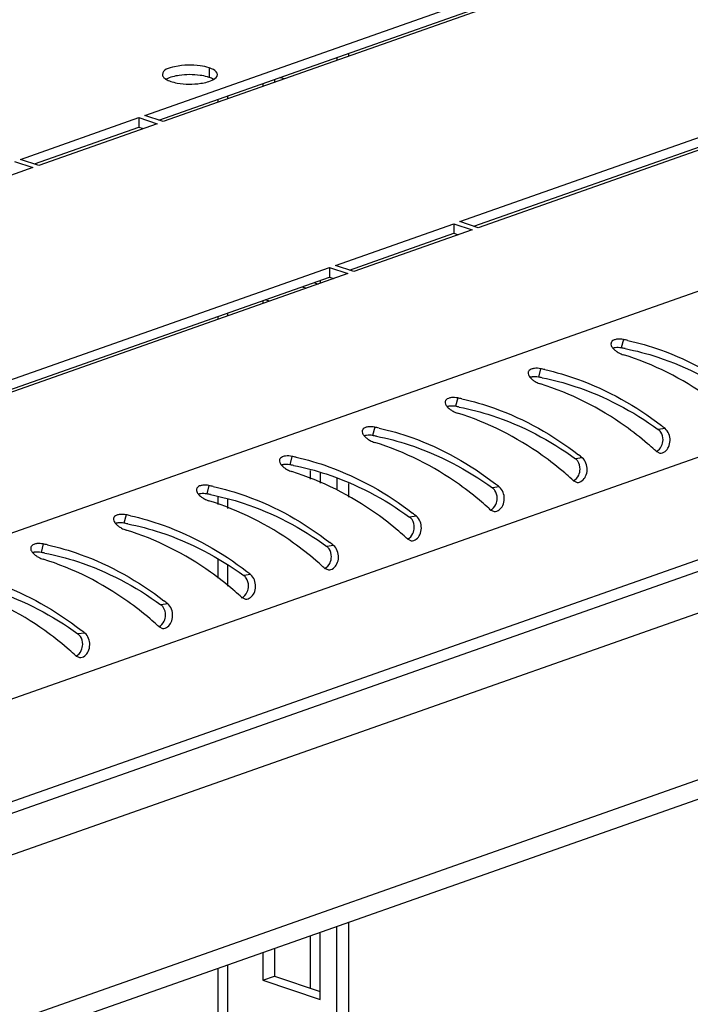
# Model space of a CAD drawing. Units: millimetres. Extents: x 0 to 594, y 0 to 420.
# Drawn here: x 479 to 486, y 392 to 401 of the extents above; entities that cross this region are included whole.
import ezdxf

# ---------------------------------------------------------------- set-up
doc = ezdxf.new("R2010")
doc.units = ezdxf.units.MM
doc.header["$LTSCALE"] = 32.67
doc.layers.get('0').update_dxf_attribs({"linetype": 'CONTINUOUS'})
doc.layers.add('02___PRT_ALL_AXES', color=7, linetype='CONTINUOUS')
doc.layers.add('ALL_FEATURES', color=7, linetype='CONTINUOUS')

msp = doc.modelspace()

# ---------------------------------------------------------------- linework, layer by layer
at = {"color": 9, "linetype": 'Continuous'}
for p, q in [((508.27708, 406.64765), (474.01542, 394.57271)), ((509.15169, 405.3214), (474.77353, 393.20541)), ((509.1516, 404.31223), (474.77344, 392.19623)), ((474.90994, 391.72266), (508.98521, 403.7319)), ((507.76185, 401.65795), (476.13301, 390.51091)), ((481.21125, 400.63318), (481.21126, 400.66253)), ((481.21107, 398.4971), (481.21107, 398.52646)), ((485.10183, 398.26401), (485.08055, 398.18155)), ((484.28635, 397.97661), (484.26507, 397.89415)), ((483.47088, 397.68921), (483.4496, 397.60675)), ((482.6554, 397.40181), (482.63412, 397.31935)), ((485.51139, 397.3879), (485.44413, 397.37862)), ((481.83992, 397.11441), (481.81864, 397.03195)), ((484.69591, 397.1005), (484.62866, 397.09122)), ((482.02367, 396.88987), (482.02368, 396.97653)), ((481.02445, 396.82701), (481.00317, 396.74455)), ((483.88043, 396.8131), (483.81318, 396.80382)), ((481.2109, 396.60138), (481.2109, 396.6884)), ((480.20897, 396.53961), (480.18769, 396.45714)), ((483.06496, 396.5257), (482.9977, 396.51641)), ((479.39349, 396.25221), (479.37221, 396.16974)), ((482.24948, 396.23829), (482.18223, 396.22901)), ((481.21083, 395.83604), (481.21085, 396.04037)), ((481.434, 395.95089), (481.36675, 395.94161)), ((480.61853, 395.66349), (480.55127, 395.65421)), ((479.80305, 395.37609), (479.7358, 395.36681)), ((482.02323, 391.88115), (482.02327, 392.39771)), ((481.2037, 315.48859), (481.2105, 392.11126))]:
    msp.add_line(p, q, dxfattribs=at)
at = {"color": 3, "linetype": 'Continuous'}
for p, q in [((509.07505, 404.17178), (474.75295, 392.07554)), ((507.43019, 401.35195), (476.22794, 390.35525)), ((482.40053, 401.05232), (482.40053, 401.08167)), ((485.42265, 397.1646), (485.46052, 397.1461)), ((482.40014, 396.71351), (482.40016, 396.84871)), ((484.60717, 396.8772), (484.64504, 396.8587)), ((483.79169, 396.5898), (483.82956, 396.5713)), ((482.97622, 396.3024), (483.01409, 396.2839)), ((482.16074, 396.015), (482.19861, 395.9965)), ((481.34526, 395.7276), (481.38313, 395.7091)), ((480.52979, 395.4402), (480.56766, 395.4217)), ((479.71431, 395.15279), (479.75218, 395.1343)), ((482.39293, 315.40301), (482.39977, 392.5304))]:
    msp.add_line(p, q, dxfattribs=at)
at = {"color": 7, "linetype": 'Continuous'}
for p, q in [((482.28403, 401.01126), (482.28403, 401.04062)), ((481.11091, 400.62717), (481.1109, 400.59781)), ((481.11072, 398.49109), (481.11071, 398.46173)), ((482.28366, 396.78345), (482.28367, 396.90137)), ((481.11056, 396.71552), (481.11055, 396.6419)), ((481.11051, 396.10392), (481.11049, 395.91698)), ((482.27643, 315.36196), (482.28328, 392.48935)), ((481.11015, 392.0759), (481.10336, 315.57074))]:
    msp.add_line(p, q, dxfattribs=at)
at = {"color": 3, "linetype": 'Continuous'}
for centre, radius, start, end in [((484.59939, 395.79855), 2.51613, 77.505968, 78.481318), ((485.17746, 398.35581), 0.25362, 237.321417, 241.640533), ((483.78391, 395.51115), 2.51613, 77.505968, 78.481318), ((484.36199, 398.06841), 0.25362, 237.321417, 241.640533), ((482.96844, 395.22375), 2.51613, 77.505968, 78.481318), ((483.54651, 397.78101), 0.25362, 237.321417, 241.640533), ((482.15296, 394.93635), 2.51613, 77.505968, 78.481318), ((483.57305, 394.97594), 3.0943, 51.213352, 52.092267), ((482.73103, 397.49361), 0.25362, 237.321417, 241.640533), ((483.31616, 394.87343), 3.11235, 47.776614, 49.468662), ((483.3458, 394.90631), 3.06809, 47.396755, 47.773941), ((481.33748, 394.64895), 2.51613, 77.505968, 78.481318), ((482.75757, 394.68854), 3.0943, 51.213352, 52.092267), ((481.91556, 397.20621), 0.25362, 237.321417, 241.640533), ((482.50068, 394.58603), 3.11235, 47.776614, 49.468662), ((481.94209, 394.40114), 3.0943, 51.213352, 52.092267), ((482.53033, 394.61891), 3.06809, 47.396755, 47.773941), ((480.52201, 394.36155), 2.51613, 77.505968, 78.481318), ((481.10008, 396.91881), 0.25362, 237.321417, 241.640533), ((481.68521, 394.29863), 3.11235, 47.776614, 49.468662), ((481.12662, 394.11374), 3.0943, 51.213352, 52.092267), ((481.71485, 394.3315), 3.06809, 47.396755, 47.773941), ((479.70653, 394.07415), 2.51613, 77.505968, 78.481318), ((480.2846, 396.63141), 0.25362, 237.321417, 241.640533), ((480.86973, 394.01123), 3.11235, 47.776614, 49.468662), ((480.31114, 393.82634), 3.0943, 51.213352, 52.092267), ((480.89937, 394.0441), 3.06809, 47.396755, 47.773941), ((478.89105, 393.78675), 2.51613, 77.505968, 78.481318), ((479.46913, 396.34401), 0.25362, 237.321417, 241.640533), ((480.05426, 393.72383), 3.11235, 47.776614, 49.468662), ((479.49566, 393.53893), 3.0943, 51.213352, 52.092267), ((480.0839, 393.7567), 3.06809, 47.396755, 47.773941), ((479.23878, 393.43643), 3.11235, 47.776614, 49.468662), ((478.68019, 393.25153), 3.0943, 51.213352, 52.092267), ((479.26842, 393.4693), 3.06809, 47.396755, 47.773941), ((478.4233, 393.14903), 3.11235, 47.776614, 49.468662), ((477.86471, 392.96413), 3.0943, 51.213352, 52.092267), ((478.45294, 393.1819), 3.06809, 47.396755, 47.773941), ((477.60783, 392.86163), 3.11235, 47.776614, 49.468662), ((477.63747, 392.8945), 3.06809, 47.396755, 47.773941)]:
    msp.add_arc(centre, radius, start, end, dxfattribs=at)
at = {"color": 7, "linetype": 'Continuous'}
for centre in [(484.64142, 395.72314), (483.82594, 395.43574), (483.01046, 395.14834), (482.19499, 394.86094), (481.37951, 394.57354), (480.56403, 394.28613), (479.74856, 393.99873), (478.93308, 393.71133)]:
    msp.add_arc(centre, 2.49732, 79.003785, 79.872362, dxfattribs=at)
at = {"color": 3, "linetype": 'Continuous'}
for points, knots in [([(484.97924, 398.2296), (484.9772, 398.22126), (484.98073, 398.20051), (484.99253, 398.18453), (484.99983, 398.1763)], [0, 0, 0, 0, 0.4381249, 1, 1, 1, 1]), ([(484.98872, 398.24626), (484.98642, 398.24389), (484.98243, 398.23872), (484.97999, 398.23265), (484.97924, 398.2296)], [0, 0, 0, 0, 0.5120321, 1, 1, 1, 1]), ([(485.04041, 398.26715), (485.03002, 398.26594), (485.01145, 398.26194), (484.99455, 398.25226), (484.98872, 398.24626)], [0, 0, 0, 0, 0.5555481, 1, 1, 1, 1]), ([(485.14373, 398.2551), (485.25271, 398.23095), (485.66229, 398.11171), (486.04175, 397.89778), (486.28964, 397.70475)], [0, 0, 0, 0, 0.2621596, 1, 1, 1, 1]), ([(484.99983, 398.1763), (485.00543, 398.17), (485.01835, 398.15777), (485.03272, 398.14735), (485.04053, 398.14234)], [0, 0, 0, 0, 0.4760424, 1, 1, 1, 1]), ([(485.05699, 398.13263), (485.06408, 398.1288), (485.07856, 398.12182), (485.09364, 398.11625), (485.10128, 398.11389)], [0, 0, 0, 0, 0.5017102, 1, 1, 1, 1]), ([(486.15424, 397.52638), (486.08328, 397.58706), (485.76555, 397.83552), (485.39757, 398.02271), (485.10128, 398.11389)], [0, 0, 0, 0, 0.2314686, 1, 1, 1, 1]), ([(484.16377, 397.9422), (484.16172, 397.93386), (484.16525, 397.91311), (484.17705, 397.89713), (484.18435, 397.8889)], [0, 0, 0, 0, 0.4381249, 1, 1, 1, 1]), ([(484.17324, 397.95886), (484.17094, 397.95649), (484.16695, 397.95132), (484.16451, 397.94525), (484.16377, 397.9422)], [0, 0, 0, 0, 0.5120321, 1, 1, 1, 1]), ([(484.22493, 397.97975), (484.21454, 397.97854), (484.19598, 397.97454), (484.17907, 397.96486), (484.17324, 397.95886)], [0, 0, 0, 0, 0.5555481, 1, 1, 1, 1]), ([(484.32825, 397.9677), (484.43724, 397.94355), (484.84682, 397.8243), (485.22627, 397.61038), (485.47416, 397.41735)], [0, 0, 0, 0, 0.2621596, 1, 1, 1, 1]), ([(484.18435, 397.8889), (484.18995, 397.8826), (484.20287, 397.87037), (484.21724, 397.85995), (484.22505, 397.85494)], [0, 0, 0, 0, 0.4760424, 1, 1, 1, 1]), ([(484.24152, 397.84523), (484.2486, 397.8414), (484.26308, 397.83442), (484.27816, 397.82885), (484.2858, 397.82649)], [0, 0, 0, 0, 0.5017102, 1, 1, 1, 1]), ([(485.33877, 397.23898), (485.26781, 397.29966), (484.95007, 397.54812), (484.58209, 397.73531), (484.2858, 397.82649)], [0, 0, 0, 0, 0.2314686, 1, 1, 1, 1]), ([(483.34829, 397.65479), (483.34625, 397.64646), (483.34977, 397.62571), (483.36158, 397.60973), (483.36888, 397.6015)], [0, 0, 0, 0, 0.4381249, 1, 1, 1, 1]), ([(483.35776, 397.67145), (483.35546, 397.66909), (483.35148, 397.66392), (483.34904, 397.65785), (483.34829, 397.65479)], [0, 0, 0, 0, 0.5120321, 1, 1, 1, 1]), ([(483.40946, 397.69235), (483.39906, 397.69114), (483.3805, 397.68714), (483.36359, 397.67746), (483.35776, 397.67145)], [0, 0, 0, 0, 0.5555481, 1, 1, 1, 1]), ([(483.51277, 397.6803), (483.62176, 397.65615), (484.03134, 397.5369), (484.4108, 397.32298), (484.65868, 397.12995)], [0, 0, 0, 0, 0.2621596, 1, 1, 1, 1]), ([(483.36888, 397.6015), (483.37447, 397.5952), (483.38739, 397.58297), (483.40177, 397.57255), (483.40958, 397.56754)], [0, 0, 0, 0, 0.4760424, 1, 1, 1, 1]), ([(483.42604, 397.55783), (483.43313, 397.554), (483.4476, 397.54702), (483.46269, 397.54144), (483.47033, 397.53909)], [0, 0, 0, 0, 0.5017102, 1, 1, 1, 1]), ([(484.52329, 396.95158), (484.45233, 397.01226), (484.1346, 397.26072), (483.76661, 397.44791), (483.47033, 397.53909)], [0, 0, 0, 0, 0.2314686, 1, 1, 1, 1]), ([(482.53281, 397.36739), (482.53077, 397.35906), (482.5343, 397.33831), (482.5461, 397.32233), (482.5534, 397.3141)], [0, 0, 0, 0, 0.4381249, 1, 1, 1, 1]), ([(482.54229, 397.38405), (482.53999, 397.38169), (482.536, 397.37652), (482.53356, 397.37045), (482.53281, 397.36739)], [0, 0, 0, 0, 0.5120321, 1, 1, 1, 1]), ([(482.59398, 397.40495), (482.58359, 397.40374), (482.56502, 397.39974), (482.54812, 397.39006), (482.54229, 397.38405)], [0, 0, 0, 0, 0.5555481, 1, 1, 1, 1]), ([(482.6973, 397.3929), (482.80628, 397.36875), (483.21586, 397.2495), (483.59532, 397.03558), (483.84321, 396.84255)], [0, 0, 0, 0, 0.2621596, 1, 1, 1, 1]), ([(482.5534, 397.3141), (482.559, 397.3078), (482.57192, 397.29557), (482.58629, 397.28515), (482.5941, 397.28013)], [0, 0, 0, 0, 0.4760424, 1, 1, 1, 1]), ([(482.61056, 397.27043), (482.61765, 397.2666), (482.63213, 397.25962), (482.64721, 397.25404), (482.65485, 397.25169)], [0, 0, 0, 0, 0.5017102, 1, 1, 1, 1]), ([(483.70781, 396.66418), (483.63685, 396.72485), (483.31912, 396.97331), (482.95114, 397.16051), (482.65485, 397.25169)], [0, 0, 0, 0, 0.2314686, 1, 1, 1, 1]), ([(481.71734, 397.07999), (481.71529, 397.07166), (481.71882, 397.05091), (481.73062, 397.03493), (481.73793, 397.0267)], [0, 0, 0, 0, 0.4381249, 1, 1, 1, 1]), ([(481.72681, 397.09665), (481.72451, 397.09428), (481.72053, 397.08912), (481.71808, 397.08305), (481.71734, 397.07999)], [0, 0, 0, 0, 0.5120321, 1, 1, 1, 1]), ([(481.77851, 397.11755), (481.76811, 397.11634), (481.74955, 397.11234), (481.73264, 397.10266), (481.72681, 397.09665)], [0, 0, 0, 0, 0.5555481, 1, 1, 1, 1]), ([(481.88182, 397.1055), (481.99081, 397.08135), (482.40039, 396.9621), (482.77984, 396.74818), (483.02773, 396.55514)], [0, 0, 0, 0, 0.2621596, 1, 1, 1, 1]), ([(481.73793, 397.0267), (481.74352, 397.0204), (481.75644, 397.00817), (481.77081, 396.99775), (481.77862, 396.99273)], [0, 0, 0, 0, 0.4760424, 1, 1, 1, 1]), ([(481.79509, 396.98303), (481.80217, 396.9792), (481.81665, 396.97222), (481.83173, 396.96664), (481.83937, 396.96429)], [0, 0, 0, 0, 0.5017102, 1, 1, 1, 1]), ([(482.89234, 396.37677), (482.82138, 396.43745), (482.50364, 396.68591), (482.13566, 396.87311), (481.83937, 396.96429)], [0, 0, 0, 0, 0.2314686, 1, 1, 1, 1]), ([(480.90186, 396.79259), (480.89982, 396.78426), (480.90334, 396.76351), (480.91515, 396.74753), (480.92245, 396.7393)], [0, 0, 0, 0, 0.4381249, 1, 1, 1, 1]), ([(480.91133, 396.80925), (480.90903, 396.80688), (480.90505, 396.80172), (480.90261, 396.79565), (480.90186, 396.79259)], [0, 0, 0, 0, 0.5120321, 1, 1, 1, 1]), ([(480.96303, 396.83015), (480.95263, 396.82894), (480.93407, 396.82494), (480.91716, 396.81526), (480.91133, 396.80925)], [0, 0, 0, 0, 0.5555481, 1, 1, 1, 1]), ([(481.06634, 396.8181), (481.17533, 396.79395), (481.58491, 396.6747), (481.96437, 396.46078), (482.21225, 396.26774)], [0, 0, 0, 0, 0.2621596, 1, 1, 1, 1]), ([(480.92245, 396.7393), (480.92804, 396.73299), (480.94096, 396.72077), (480.95534, 396.71035), (480.96315, 396.70533)], [0, 0, 0, 0, 0.4760424, 1, 1, 1, 1]), ([(480.97961, 396.69563), (480.9867, 396.6918), (481.00117, 396.68482), (481.01626, 396.67924), (481.0239, 396.67689)], [0, 0, 0, 0, 0.5017102, 1, 1, 1, 1]), ([(482.07686, 396.08937), (482.0059, 396.15005), (481.68817, 396.39851), (481.32018, 396.58571), (481.0239, 396.67689)], [0, 0, 0, 0, 0.2314686, 1, 1, 1, 1]), ([(480.08638, 396.50519), (480.08434, 396.49686), (480.08787, 396.47611), (480.09967, 396.46013), (480.10697, 396.4519)], [0, 0, 0, 0, 0.4381249, 1, 1, 1, 1]), ([(480.09586, 396.52185), (480.09356, 396.51948), (480.08957, 396.51432), (480.08713, 396.50825), (480.08638, 396.50519)], [0, 0, 0, 0, 0.5120321, 1, 1, 1, 1]), ([(480.14755, 396.54275), (480.13716, 396.54154), (480.11859, 396.53754), (480.10169, 396.52786), (480.09586, 396.52185)], [0, 0, 0, 0, 0.5555481, 1, 1, 1, 1]), ([(480.25087, 396.5307), (480.35985, 396.50655), (480.76943, 396.3873), (481.14889, 396.17338), (481.39678, 395.98034)], [0, 0, 0, 0, 0.2621596, 1, 1, 1, 1]), ([(480.10697, 396.4519), (480.11257, 396.44559), (480.12549, 396.43337), (480.13986, 396.42295), (480.14767, 396.41793)], [0, 0, 0, 0, 0.4760424, 1, 1, 1, 1]), ([(480.16414, 396.40823), (480.17122, 396.4044), (480.1857, 396.39742), (480.20078, 396.39184), (480.20842, 396.38949)], [0, 0, 0, 0, 0.5017102, 1, 1, 1, 1]), ([(481.26138, 395.80197), (481.19042, 395.86265), (480.87269, 396.11111), (480.50471, 396.29831), (480.20842, 396.38949)], [0, 0, 0, 0, 0.2314686, 1, 1, 1, 1]), ([(479.27091, 396.21779), (479.26886, 396.20946), (479.27239, 396.18871), (479.28419, 396.17273), (479.2915, 396.1645)], [0, 0, 0, 0, 0.4381249, 1, 1, 1, 1]), ([(479.28038, 396.23445), (479.27808, 396.23208), (479.2741, 396.22692), (479.27165, 396.22085), (479.27091, 396.21779)], [0, 0, 0, 0, 0.5120321, 1, 1, 1, 1]), ([(479.33208, 396.25535), (479.32168, 396.25413), (479.30312, 396.25014), (479.28621, 396.24046), (479.28038, 396.23445)], [0, 0, 0, 0, 0.5555481, 1, 1, 1, 1]), ([(479.2915, 396.1645), (479.29709, 396.15819), (479.31001, 396.14597), (479.32438, 396.13555), (479.33219, 396.13053)], [0, 0, 0, 0, 0.4760424, 1, 1, 1, 1]), ([(479.43539, 396.2433), (479.54438, 396.21915), (479.95396, 396.0999), (480.33341, 395.88597), (480.5813, 395.69294)], [0, 0, 0, 0, 0.2621596, 1, 1, 1, 1]), ([(479.34866, 396.12083), (479.35574, 396.117), (479.37022, 396.11002), (479.3853, 396.10444), (479.39294, 396.10209)], [0, 0, 0, 0, 0.5017102, 1, 1, 1, 1]), ([(480.44591, 395.51457), (480.37495, 395.57525), (480.05721, 395.82371), (479.68923, 396.01091), (479.39294, 396.10209)], [0, 0, 0, 0, 0.2314686, 1, 1, 1, 1]), ([(478.61991, 395.95589), (478.7289, 395.93175), (479.13848, 395.8125), (479.51794, 395.59857), (479.76582, 395.40554)], [0, 0, 0, 0, 0.2621596, 1, 1, 1, 1]), ([(479.63043, 395.22717), (479.55947, 395.28785), (479.24174, 395.53631), (478.87375, 395.7235), (478.57747, 395.81469)], [0, 0, 0, 0, 0.2314686, 1, 1, 1, 1])]:
    msp.add_open_spline(points, degree=3, knots=knots, dxfattribs=at)
for points in [[(485.10183, 398.26401), (485.08174, 398.2681), (485.06077, 398.26953), (485.04041, 398.26715)], [(484.28635, 397.97661), (484.26627, 397.9807), (484.2453, 397.98213), (484.22493, 397.97975)], [(483.47088, 397.68921), (483.45079, 397.6933), (483.42982, 397.69473), (483.40946, 397.69235)], [(482.6554, 397.40181), (482.63531, 397.4059), (482.61434, 397.40733), (482.59398, 397.40495)], [(485.5599, 397.27037), (485.56101, 397.31274), (485.54442, 397.36135), (485.51139, 397.3879)], [(485.54518, 397.20589), (485.55448, 397.22588), (485.55932, 397.24833), (485.5599, 397.27037)], [(485.46052, 397.14612), (485.49479, 397.14179), (485.53061, 397.17457), (485.54518, 397.20589)], [(481.83992, 397.11441), (481.81984, 397.1185), (481.79887, 397.11993), (481.77851, 397.11755)], [(484.74442, 396.98297), (484.74553, 397.02534), (484.72895, 397.07395), (484.69591, 397.1005)], [(484.72971, 396.91849), (484.739, 396.93848), (484.74384, 396.96093), (484.74442, 396.98297)], [(484.64504, 396.85872), (484.67931, 396.85439), (484.71513, 396.88717), (484.72971, 396.91849)], [(481.02445, 396.82701), (481.00436, 396.8311), (480.98339, 396.83253), (480.96303, 396.83015)], [(483.92894, 396.69557), (483.93006, 396.73793), (483.91347, 396.78655), (483.88043, 396.8131)], [(483.91423, 396.63109), (483.92353, 396.65108), (483.92837, 396.67353), (483.92894, 396.69557)], [(483.82956, 396.57132), (483.86384, 396.56698), (483.89966, 396.59977), (483.91423, 396.63109)], [(480.20897, 396.53961), (480.18888, 396.5437), (480.16791, 396.54513), (480.14755, 396.54275)], [(483.11347, 396.40817), (483.11458, 396.45053), (483.09799, 396.49915), (483.06496, 396.5257)], [(483.09875, 396.34369), (483.10805, 396.36368), (483.11289, 396.38613), (483.11347, 396.40817)], [(483.01409, 396.28392), (483.04836, 396.27958), (483.08418, 396.31237), (483.09875, 396.34369)], [(479.39349, 396.25221), (479.37341, 396.2563), (479.35244, 396.25773), (479.33208, 396.25535)], [(482.29799, 396.12076), (482.2991, 396.16313), (482.28252, 396.21174), (482.24948, 396.23829)], [(482.28328, 396.05629), (482.29258, 396.07628), (482.29741, 396.09873), (482.29799, 396.12076)], [(482.19861, 395.99652), (482.23288, 395.99218), (482.2687, 396.02497), (482.28328, 396.05629)], [(481.48252, 395.83336), (481.48363, 395.87573), (481.46704, 395.92434), (481.434, 395.95089)], [(481.4678, 395.76889), (481.4771, 395.78887), (481.48194, 395.81133), (481.48252, 395.83336)], [(481.38313, 395.70912), (481.41741, 395.70478), (481.45323, 395.73757), (481.4678, 395.76889)], [(480.66704, 395.54596), (480.66815, 395.58833), (480.65156, 395.63694), (480.61853, 395.66349)], [(480.65232, 395.48149), (480.66162, 395.50147), (480.66646, 395.52393), (480.66704, 395.54596)], [(480.56766, 395.42172), (480.60193, 395.41738), (480.63775, 395.45017), (480.65232, 395.48149)], [(479.85156, 395.25856), (479.85267, 395.30093), (479.83609, 395.34954), (479.80305, 395.37609)], [(479.75218, 395.13431), (479.78645, 395.12998), (479.82227, 395.16276), (479.83685, 395.19409)], [(479.83685, 395.19409), (479.84615, 395.21407), (479.85098, 395.23653), (479.85156, 395.25856)]]:
    msp.add_open_spline(points, degree=3, dxfattribs=at)
at = {"color": 7, "linetype": 'Continuous'}
for points, knots in [([(485.02002, 398.18308), (485.01636, 398.18257), (485.00928, 398.18132), (485.00232, 398.17952), (484.99899, 398.17849)], [0, 0, 0, 0, 0.5147727, 1, 1, 1, 1]), ([(485.11777, 398.17461), (485.22631, 398.15352), (485.63198, 398.04688), (486.0105, 397.84729), (486.25961, 397.66602)], [0, 0, 0, 0, 0.2641227, 1, 1, 1, 1]), ([(484.20455, 397.89568), (484.20089, 397.89517), (484.1938, 397.89392), (484.18684, 397.89212), (484.18351, 397.89109)], [0, 0, 0, 0, 0.5147727, 1, 1, 1, 1]), ([(484.30229, 397.88721), (484.41084, 397.86612), (484.8165, 397.75948), (485.19503, 397.55989), (485.44413, 397.37862)], [0, 0, 0, 0, 0.2641227, 1, 1, 1, 1]), ([(483.38907, 397.60828), (483.38541, 397.60777), (483.37833, 397.60652), (483.37136, 397.60472), (483.36803, 397.60369)], [0, 0, 0, 0, 0.5147727, 1, 1, 1, 1]), ([(483.48681, 397.59981), (483.59536, 397.57872), (484.00103, 397.47208), (484.37955, 397.27249), (484.62866, 397.09122)], [0, 0, 0, 0, 0.2641227, 1, 1, 1, 1]), ([(485.46784, 397.35404), (485.46449, 397.35885), (485.45724, 397.36774), (485.44863, 397.37534), (485.44413, 397.37862)], [0, 0, 0, 0, 0.5128973, 1, 1, 1, 1]), ([(482.57359, 397.32088), (482.56993, 397.32037), (482.56285, 397.31912), (482.55589, 397.31732), (482.55256, 397.31629)], [0, 0, 0, 0, 0.5147727, 1, 1, 1, 1]), ([(482.67134, 397.31241), (482.77988, 397.29132), (483.18555, 397.18468), (483.56407, 396.98509), (483.81318, 396.80382)], [0, 0, 0, 0, 0.2641227, 1, 1, 1, 1]), ([(484.65237, 397.06664), (484.64902, 397.07145), (484.64177, 397.08034), (484.63315, 397.08794), (484.62866, 397.09122)], [0, 0, 0, 0, 0.5128973, 1, 1, 1, 1]), ([(481.75812, 397.03348), (481.75446, 397.03297), (481.74737, 397.03172), (481.74041, 397.02992), (481.73708, 397.02889)], [0, 0, 0, 0, 0.5147727, 1, 1, 1, 1]), ([(481.85586, 397.02501), (481.96441, 397.00392), (482.37007, 396.89727), (482.7486, 396.69769), (482.9977, 396.51641)], [0, 0, 0, 0, 0.2641227, 1, 1, 1, 1]), ([(480.94264, 396.74608), (480.93898, 396.74556), (480.9319, 396.74432), (480.92493, 396.74251), (480.9216, 396.74149)], [0, 0, 0, 0, 0.5147727, 1, 1, 1, 1]), ([(483.83689, 396.77924), (483.83354, 396.78405), (483.82629, 396.79294), (483.81768, 396.80054), (483.81318, 396.80382)], [0, 0, 0, 0, 0.5128973, 1, 1, 1, 1]), ([(481.04038, 396.73761), (481.14893, 396.71652), (481.5546, 396.60987), (481.93312, 396.41029), (482.18223, 396.22901)], [0, 0, 0, 0, 0.2641227, 1, 1, 1, 1]), ([(480.12716, 396.45868), (480.1235, 396.45816), (480.11642, 396.45692), (480.10946, 396.45511), (480.10613, 396.45409)], [0, 0, 0, 0, 0.5147727, 1, 1, 1, 1]), ([(483.02141, 396.49184), (483.01806, 396.49664), (483.01081, 396.50554), (483.0022, 396.51314), (482.9977, 396.51641)], [0, 0, 0, 0, 0.5128973, 1, 1, 1, 1]), ([(480.22491, 396.45021), (480.33345, 396.42911), (480.73912, 396.32247), (481.11765, 396.12289), (481.36675, 395.94161)], [0, 0, 0, 0, 0.2641227, 1, 1, 1, 1]), ([(479.31169, 396.17128), (479.30803, 396.17076), (479.30094, 396.16952), (479.29398, 396.16771), (479.29065, 396.16669)], [0, 0, 0, 0, 0.5147727, 1, 1, 1, 1]), ([(479.40943, 396.1628), (479.51798, 396.14171), (479.92364, 396.03507), (480.30217, 395.83549), (480.55127, 395.65421)], [0, 0, 0, 0, 0.2641227, 1, 1, 1, 1]), ([(482.20594, 396.20444), (482.20259, 396.20924), (482.19534, 396.21814), (482.18673, 396.22574), (482.18223, 396.22901)], [0, 0, 0, 0, 0.5128973, 1, 1, 1, 1]), ([(478.59395, 395.8754), (478.7025, 395.85431), (479.10817, 395.74767), (479.48669, 395.54809), (479.7358, 395.36681)], [0, 0, 0, 0, 0.2641227, 1, 1, 1, 1]), ([(481.39046, 395.91704), (481.38711, 395.92184), (481.37986, 395.93074), (481.37125, 395.93834), (481.36675, 395.94161)], [0, 0, 0, 0, 0.5128973, 1, 1, 1, 1]), ([(480.57498, 395.62963), (480.57163, 395.63444), (480.56438, 395.64334), (480.55577, 395.65094), (480.55127, 395.65421)], [0, 0, 0, 0, 0.5128973, 1, 1, 1, 1]), ([(479.75951, 395.34223), (479.75616, 395.34704), (479.74891, 395.35594), (479.7403, 395.36354), (479.7358, 395.36681)], [0, 0, 0, 0, 0.5128973, 1, 1, 1, 1])]:
    msp.add_open_spline(points, degree=3, knots=knots, dxfattribs=at)
for points in [[(485.08055, 398.18155), (485.06068, 398.1851), (485.04001, 398.18587), (485.02002, 398.18308)], [(484.26507, 397.89415), (484.24521, 397.8977), (484.22453, 397.89847), (484.20455, 397.89568)], [(483.4496, 397.60675), (483.42973, 397.6103), (483.40906, 397.61107), (483.38907, 397.60828)], [(485.49046, 397.27599), (485.4909, 397.30307), (485.48332, 397.33181), (485.46784, 397.35404)], [(482.63412, 397.31935), (482.61425, 397.3229), (482.59358, 397.32367), (482.57359, 397.32088)], [(485.47699, 397.21688), (485.48552, 397.2352), (485.49013, 397.25578), (485.49046, 397.27599)], [(485.42286, 397.16085), (485.44675, 397.17103), (485.46603, 397.19334), (485.47699, 397.21688)], [(481.81864, 397.03195), (481.79878, 397.03549), (481.7781, 397.03627), (481.75812, 397.03348)], [(484.67498, 396.98859), (484.67542, 397.01567), (484.66785, 397.04441), (484.65237, 397.06664)], [(484.66151, 396.92948), (484.67004, 396.9478), (484.67465, 396.96838), (484.67498, 396.98859)], [(484.60739, 396.87345), (484.63128, 396.88363), (484.65055, 396.90594), (484.66151, 396.92948)], [(481.00317, 396.74455), (480.9833, 396.74809), (480.96263, 396.74887), (480.94264, 396.74608)], [(483.85951, 396.70119), (483.85995, 396.72827), (483.85237, 396.75701), (483.83689, 396.77924)], [(483.84604, 396.64208), (483.85456, 396.6604), (483.85917, 396.68098), (483.85951, 396.70119)], [(483.79191, 396.58605), (483.8158, 396.59623), (483.83508, 396.61854), (483.84604, 396.64208)], [(480.18769, 396.45714), (480.16782, 396.46069), (480.14715, 396.46147), (480.12716, 396.45868)], [(483.04403, 396.41379), (483.04447, 396.44087), (483.03689, 396.46961), (483.02141, 396.49184)], [(483.03056, 396.35468), (483.03909, 396.373), (483.0437, 396.39358), (483.04403, 396.41379)], [(482.97643, 396.29865), (483.00032, 396.30883), (483.0196, 396.33114), (483.03056, 396.35468)], [(479.37221, 396.16974), (479.35235, 396.17329), (479.33167, 396.17407), (479.31169, 396.17128)], [(482.22855, 396.12639), (482.229, 396.15347), (482.22142, 396.18221), (482.20594, 396.20444)], [(482.16096, 396.01125), (482.18485, 396.02143), (482.20412, 396.04374), (482.21508, 396.06728)], [(482.21508, 396.06728), (482.22361, 396.0856), (482.22822, 396.10618), (482.22855, 396.12639)], [(481.41308, 395.83899), (481.41352, 395.86607), (481.40594, 395.89481), (481.39046, 395.91704)], [(481.34548, 395.72385), (481.36937, 395.73403), (481.38865, 395.75634), (481.39961, 395.77988)], [(481.39961, 395.77988), (481.40813, 395.7982), (481.41274, 395.81878), (481.41308, 395.83899)], [(480.5976, 395.55158), (480.59804, 395.57867), (480.59046, 395.60741), (480.57498, 395.62963)], [(480.53, 395.43645), (480.55389, 395.44662), (480.57317, 395.46893), (480.58413, 395.49248)], [(480.58413, 395.49248), (480.59266, 395.5108), (480.59727, 395.53138), (480.5976, 395.55158)], [(479.78212, 395.26418), (479.78257, 395.29127), (479.77499, 395.32001), (479.75951, 395.34223)], [(479.71453, 395.14905), (479.73842, 395.15922), (479.75769, 395.18153), (479.76865, 395.20508)], [(479.76865, 395.20508), (479.77718, 395.2234), (479.78179, 395.24398), (479.78212, 395.26418)]]:
    msp.add_open_spline(points, degree=3, dxfattribs=at)
at = {"layer": '02___PRT_ALL_AXES', "color": 3, "linetype": 'Continuous'}
for p, q in [((480.39343, 400.46818), (485.70859, 402.34141)), ((485.88737, 402.28119), (480.57221, 400.40796)), ((483.49237, 399.42434), (488.80753, 401.29758)), ((488.98632, 401.23735), (483.67116, 399.36412)), ((479.17021, 400.03708), (480.33518, 400.44765)), ((480.33518, 400.44765), (480.51396, 400.38743)), ((480.57221, 400.40796), (480.39343, 400.46818)), ((480.51396, 400.38743), (479.349, 399.97686)), ((479.29075, 399.95633), (473.97559, 398.08309)), ((479.11196, 400.01655), (479.29075, 399.95633)), ((479.349, 399.97686), (479.17021, 400.03708)), ((482.26916, 398.99324), (483.43412, 399.40381)), ((483.43412, 399.40381), (483.61291, 399.34359)), ((483.67116, 399.36412), (483.49237, 399.42434)), ((483.61291, 399.34359), (482.44794, 398.93302)), ((476.89575, 397.09947), (482.21091, 398.97271)), ((482.21091, 398.97271), (482.38969, 398.91249)), ((482.44794, 398.93302), (482.26916, 398.99324)), ((482.38969, 398.91249), (477.07453, 397.03925))]:
    msp.add_line(p, q, dxfattribs=at)
at = {"layer": '02___PRT_ALL_AXES', "color": 7, "linetype": 'Continuous'}
for p, q in [((480.52962, 400.4223), (485.70858, 402.24754)), ((483.62856, 399.37846), (488.80752, 401.2037)), ((480.33518, 400.44765), (480.33517, 400.35377)), ((479.3064, 399.9912), (480.33517, 400.35377)), ((480.33517, 400.35377), (480.37776, 400.33943)), ((483.43412, 399.40381), (483.43411, 399.30993)), ((482.40535, 398.94736), (483.43411, 399.30993)), ((483.43411, 399.30993), (483.47671, 399.29559)), ((482.21091, 398.97271), (482.2109, 398.87883)), ((477.03194, 397.0536), (482.2109, 398.87883)), ((482.2109, 398.87883), (482.25349, 398.86449))]:
    msp.add_line(p, q, dxfattribs=at)
at = {"layer": '02___PRT_ALL_AXES', "color": 9, "linetype": 'Continuous'}
msp.add_line((481.02608, 400.93761), (481.02607, 400.84373), dxfattribs=at)
at = {"layer": '02___PRT_ALL_AXES', "color": 7, "linetype": 'Continuous'}
for centre, radius, start, end in [((480.83672, 400.13398), 0.73657, 82.132602, 98.309655), ((480.90866, 400.49406), 0.36885, 71.43952, 74.329172)]:
    msp.add_arc(centre, radius, start, end, dxfattribs=at)
at = {"layer": '02___PRT_ALL_AXES', "color": 3, "linetype": 'Continuous'}
for points, knots in [([(480.93755, 400.95749), (480.8541, 400.96905), (480.74347, 400.969), (480.56596, 400.91821), (480.56594, 400.87089)], [0, 0, 0, 0, 0.6403271, 1, 1, 1, 1]), ([(481.06786, 400.91951), (481.06161, 400.92303), (481.04791, 400.92967), (481.03368, 400.93505), (481.02608, 400.93761)], [0, 0, 0, 0, 0.4722427, 1, 1, 1, 1]), ([(480.56594, 400.87089), (480.56593, 400.86377), (480.57199, 400.84756), (480.58438, 400.83654), (480.59174, 400.83117)], [0, 0, 0, 0, 0.4386926, 1, 1, 1, 1]), ([(480.59174, 400.83117), (480.59369, 400.82974), (480.59782, 400.82692), (480.60208, 400.82433), (480.60431, 400.82305)], [0, 0, 0, 0, 0.485681, 1, 1, 1, 1]), ([(480.60431, 400.82305), (480.61072, 400.81936), (480.62486, 400.8124), (480.63958, 400.80683), (480.64746, 400.80417)], [0, 0, 0, 0, 0.4709377, 1, 1, 1, 1]), ([(480.64746, 400.80417), (480.66841, 400.79712), (480.76532, 400.77447), (480.86693, 400.77384), (480.94327, 400.78508)], [0, 0, 0, 0, 0.2226785, 1, 1, 1, 1])]:
    msp.add_open_spline(points, degree=3, knots=knots, dxfattribs=at)
for points in [[(481.02608, 400.93761), (480.99741, 400.94726), (480.96751, 400.95335), (480.93755, 400.95749)], [(481.1076, 400.87089), (481.10761, 400.89182), (481.0861, 400.90923), (481.06786, 400.91951)], [(480.94327, 400.78508), (480.98674, 400.79148), (481.03145, 400.80114), (481.06949, 400.82315)], [(481.06949, 400.82315), (481.08712, 400.83335), (481.10759, 400.85053), (481.1076, 400.87089)]]:
    msp.add_open_spline(points, degree=3, dxfattribs=at)
at = {"layer": '02___PRT_ALL_AXES', "color": 7, "linetype": 'Continuous'}
for points in [[(480.73026, 400.86282), (480.68679, 400.85642), (480.64208, 400.84676), (480.60404, 400.82475)], [(481.00829, 400.8492), (480.98512, 400.85573), (480.96138, 400.86032), (480.93754, 400.86362)]]:
    msp.add_open_spline(points, degree=3, dxfattribs=at)
msp.add_open_spline([(481.06922, 400.82485), (481.06281, 400.82855), (481.04867, 400.8355), (481.03395, 400.84108), (481.02607, 400.84373)], degree=3, knots=[0, 0, 0, 0, 0.4709377, 1, 1, 1, 1], dxfattribs=at)
at = {"layer": 'ALL_FEATURES', "color": 3, "linetype": 'Continuous'}
for p, q in [((481.67045, 400.82437), (481.67044, 400.79501)), ((482.05716, 398.82465), (482.09976, 398.8103)), ((481.66969, 392.2731), (481.66966, 392.00025)), ((481.66966, 392.00025), (482.11933, 391.84878))]:
    msp.add_line(p, q, dxfattribs=at)
at = {"layer": 'ALL_FEATURES', "color": 7, "linetype": 'Continuous'}
for p, q in [((481.76442, 400.82813), (481.72182, 400.84247)), ((481.55395, 400.78331), (481.55395, 400.75395)), ((481.94067, 398.78359), (481.98326, 398.76925)), ((482.11995, 398.81742), (482.11995, 398.84678)), ((481.55376, 398.64724), (481.55376, 398.61788)), ((481.62005, 398.64124), (481.57746, 398.65559)), ((482.11977, 396.85106), (482.11978, 396.95056)), ((482.11932, 391.76849), (482.11938, 392.43158)), ((481.55319, 392.23204), (481.55317, 391.95919)), ((481.55317, 391.95919), (481.66966, 392.00025)), ((481.55317, 391.95919), (482.11932, 391.76849))]:
    msp.add_line(p, q, dxfattribs=at)

doc.saveas('drawing.dxf')
